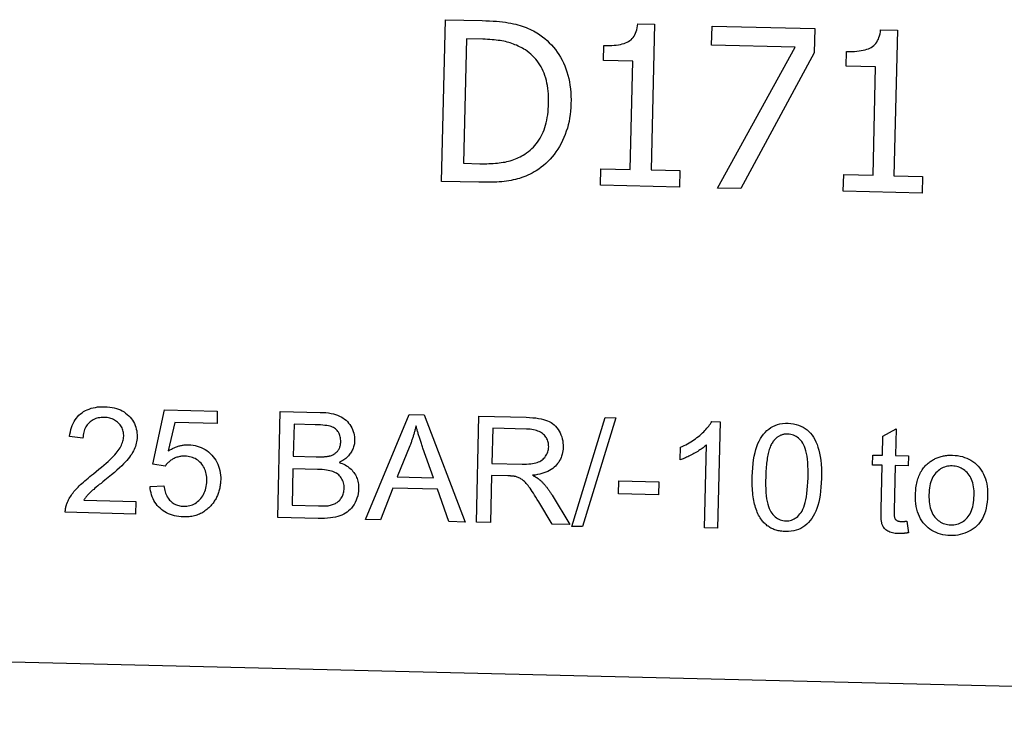
# Model space of a CAD drawing. Units: inches. Extents: x 5168 to 13515, y 3574 to 7469.
# Drawn here: x 11559 to 11578, y 5005 to 5019 of the extents above; entities that cross this region are included whole.
import ezdxf

# ---------------------------------------------------------------- set-up
doc = ezdxf.new("R2010")
doc.units = ezdxf.units.IN
doc.header["$MEASUREMENT"] = 0
doc.layers.add('DETAIL', color=2, linetype='Continuous')

msp = doc.modelspace()

# ---------------------------------------------------------------- linework, layer by layer
at = {"layer": 'DETAIL'}
for p, q in [((11566.94, 5015.809), (11567.014, 5018.856)), ((11567.014, 5018.856), (11567.708, 5018.839)), ((11570.639, 5018.778), (11570.955, 5018.77)), ((11570.955, 5018.77), (11570.888, 5016.024)), ((11572.028, 5018.376), (11572.036, 5018.734)), ((11572.036, 5018.734), (11573.97, 5018.687)), ((11573.97, 5018.687), (11573.959, 5018.23)), ((11575.212, 5018.667), (11575.528, 5018.659)), ((11575.528, 5018.659), (11575.461, 5015.913)), ((11567.41, 5018.496), (11567.353, 5016.15)), ((11567.719, 5018.488), (11567.41, 5018.496)), ((11569.992, 5018.09), (11569.999, 5018.369)), ((11573.601, 5018.338), (11572.028, 5018.376)), ((11572.142, 5015.683), (11573.601, 5018.338)), ((11574.565, 5017.978), (11574.572, 5018.257)), ((11570.545, 5018.076), (11569.992, 5018.09)), ((11570.496, 5016.034), (11570.545, 5018.076)), ((11573.959, 5018.23), (11572.577, 5015.672)), ((11575.118, 5017.965), (11574.565, 5017.978)), ((11575.069, 5015.923), (11575.118, 5017.965)), ((11567.353, 5016.15), (11567.662, 5016.142)), ((11569.935, 5015.736), (11569.942, 5016.047)), ((11569.942, 5016.047), (11570.496, 5016.034)), ((11570.888, 5016.024), (11571.429, 5016.011)), ((11571.429, 5016.011), (11571.421, 5015.7)), ((11574.508, 5015.625), (11574.516, 5015.936)), ((11574.516, 5015.936), (11575.069, 5015.923)), ((11575.461, 5015.913), (11576.002, 5015.9)), ((11576.002, 5015.9), (11575.995, 5015.589)), ((11567.641, 5015.792), (11566.94, 5015.809)), ((11571.421, 5015.7), (11569.935, 5015.736)), ((11572.577, 5015.672), (11572.142, 5015.683)), ((11575.995, 5015.589), (11574.508, 5015.625)), ((11561.505, 5010.479), (11561.723, 5011.502)), ((11561.723, 5011.502), (11562.717, 5011.477)), ((11562.717, 5011.477), (11562.711, 5011.243)), ((11563.855, 5009.475), (11563.903, 5011.474)), ((11563.903, 5011.474), (11564.653, 5011.456)), ((11565.511, 5009.435), (11566.328, 5011.415)), ((11566.328, 5011.415), (11566.614, 5011.408)), ((11566.614, 5011.408), (11567.383, 5009.389)), ((11567.597, 5009.384), (11567.646, 5011.383)), ((11567.646, 5011.383), (11568.533, 5011.362)), ((11561.914, 5011.262), (11561.793, 5010.728)), ((11562.711, 5011.243), (11561.914, 5011.262)), ((11564.163, 5011.232), (11564.148, 5010.628)), ((11564.562, 5011.222), (11564.163, 5011.232)), ((11569.395, 5009.307), (11570.024, 5011.359)), ((11570.222, 5011.354), (11569.593, 5009.302)), ((11570.024, 5011.359), (11570.222, 5011.354)), ((11572.031, 5011.284), (11572.189, 5011.28)), ((11572.189, 5011.28), (11572.14, 5009.273)), ((11567.906, 5011.156), (11567.89, 5010.495)), ((11568.538, 5011.141), (11567.906, 5011.156)), ((11575.246, 5010.648), (11575.255, 5011.006)), ((11575.255, 5011.006), (11575.504, 5011.148)), ((11575.504, 5011.148), (11575.492, 5010.642)), ((11560.186, 5010.969), (11559.933, 5011.001)), ((11566.342, 5010.822), (11566.107, 5010.241)), ((11571.895, 5009.279), (11571.933, 5010.843)), ((11566.787, 5010.224), (11566.59, 5010.784)), ((11571.435, 5010.559), (11571.441, 5010.797)), ((11575.06, 5010.462), (11575.065, 5010.652)), ((11575.065, 5010.652), (11575.246, 5010.648)), ((11575.492, 5010.642), (11575.737, 5010.636)), ((11575.737, 5010.636), (11575.732, 5010.446)), ((11561.734, 5010.443), (11561.505, 5010.479)), ((11564.148, 5010.628), (11564.579, 5010.618)), ((11567.89, 5010.495), (11568.458, 5010.481)), ((11575.242, 5010.458), (11575.06, 5010.462)), ((11575.221, 5009.622), (11575.242, 5010.458)), ((11575.487, 5010.452), (11575.466, 5009.603)), ((11575.732, 5010.446), (11575.487, 5010.452)), ((11564.142, 5010.392), (11564.125, 5009.705)), ((11564.604, 5010.381), (11564.142, 5010.392)), ((11567.884, 5010.266), (11567.863, 5009.378)), ((11568.19, 5010.259), (11567.884, 5010.266)), ((11566.107, 5010.241), (11566.787, 5010.224)), ((11570.273, 5009.92), (11570.279, 5010.167)), ((11570.279, 5010.167), (11571.035, 5010.148)), ((11571.035, 5010.148), (11571.029, 5009.901)), ((11561.45, 5010.058), (11561.708, 5010.073)), ((11566.026, 5010.028), (11565.792, 5009.428)), ((11566.864, 5010.007), (11566.026, 5010.028)), ((11567.081, 5009.397), (11566.864, 5010.007)), ((11569.025, 5009.894), (11569.358, 5009.341)), ((11571.029, 5009.901), (11570.273, 5009.92)), ((11560.2, 5009.8), (11561.18, 5009.776)), ((11561.18, 5009.776), (11561.174, 5009.54)), ((11569.027, 5009.349), (11568.772, 5009.772)), ((11561.174, 5009.54), (11559.853, 5009.572)), ((11564.125, 5009.705), (11564.624, 5009.693)), ((11564.617, 5009.457), (11563.855, 5009.475)), ((11565.792, 5009.428), (11565.511, 5009.435)), ((11567.383, 5009.389), (11567.081, 5009.397)), ((11567.863, 5009.378), (11567.597, 5009.384)), ((11569.358, 5009.341), (11569.027, 5009.349)), ((11575.707, 5009.406), (11575.737, 5009.187)), ((11569.593, 5009.302), (11569.395, 5009.307)), ((11572.14, 5009.273), (11571.895, 5009.279)), ((11533.57, 5007.37), (11611.147, 5005.482))]:
    msp.add_line(p, q, dxfattribs=at)
at = {"layer": 'DETAIL', "flags": 128}
for points in [[(11567.708, 5018.839), (11567.778, 5018.837), (11567.846, 5018.834), (11567.911, 5018.83), (11567.973, 5018.826), (11568.033, 5018.82), (11568.091, 5018.814), (11568.145, 5018.807), (11568.198, 5018.799), (11568.247, 5018.79), (11568.294, 5018.781), (11568.338, 5018.77), (11568.38, 5018.759), (11568.42, 5018.747), (11568.459, 5018.734), (11568.497, 5018.721), (11568.534, 5018.707), (11568.57, 5018.692), (11568.605, 5018.677), (11568.639, 5018.661), (11568.672, 5018.644), (11568.704, 5018.627), (11568.735, 5018.609), (11568.764, 5018.59), (11568.793, 5018.571)], [(11569.999, 5018.369), (11570.05, 5018.368), (11570.099, 5018.369), (11570.146, 5018.371), (11570.19, 5018.374), (11570.232, 5018.378), (11570.272, 5018.384), (11570.309, 5018.391), (11570.345, 5018.4), (11570.378, 5018.409), (11570.408, 5018.42), (11570.437, 5018.433), (11570.463, 5018.446), (11570.487, 5018.462), (11570.51, 5018.479), (11570.53, 5018.499), (11570.549, 5018.521), (11570.567, 5018.545), (11570.582, 5018.572), (11570.596, 5018.601), (11570.608, 5018.632), (11570.618, 5018.665), (11570.627, 5018.7), (11570.634, 5018.738), (11570.639, 5018.778)], [(11574.572, 5018.257), (11574.623, 5018.257), (11574.672, 5018.257), (11574.719, 5018.259), (11574.763, 5018.263), (11574.805, 5018.267), (11574.845, 5018.273), (11574.882, 5018.28), (11574.918, 5018.288), (11574.951, 5018.298), (11574.981, 5018.309), (11575.01, 5018.321), (11575.036, 5018.335), (11575.06, 5018.35), (11575.083, 5018.368), (11575.103, 5018.388), (11575.122, 5018.41), (11575.14, 5018.434), (11575.155, 5018.461), (11575.169, 5018.489), (11575.181, 5018.52), (11575.191, 5018.554), (11575.2, 5018.589), (11575.207, 5018.627), (11575.212, 5018.667)], [(11568.519, 5018.286), (11568.493, 5018.302), (11568.465, 5018.318), (11568.438, 5018.333), (11568.41, 5018.347), (11568.382, 5018.36), (11568.353, 5018.373), (11568.324, 5018.385), (11568.295, 5018.396), (11568.266, 5018.407), (11568.236, 5018.417), (11568.206, 5018.426), (11568.176, 5018.434), (11568.145, 5018.442), (11568.112, 5018.449), (11568.079, 5018.455), (11568.044, 5018.461), (11568.008, 5018.467), (11567.97, 5018.471), (11567.931, 5018.476), (11567.892, 5018.479), (11567.85, 5018.482), (11567.808, 5018.485), (11567.764, 5018.487), (11567.719, 5018.488)], [(11568.793, 5018.571), (11568.84, 5018.536), (11568.886, 5018.5), (11568.929, 5018.462), (11568.971, 5018.422), (11569.011, 5018.381), (11569.049, 5018.338), (11569.085, 5018.293), (11569.119, 5018.246), (11569.151, 5018.198), (11569.181, 5018.148), (11569.21, 5018.096), (11569.236, 5018.042), (11569.261, 5017.987), (11569.283, 5017.93), (11569.303, 5017.872), (11569.321, 5017.812), (11569.336, 5017.75), (11569.349, 5017.687), (11569.36, 5017.622), (11569.368, 5017.555), (11569.374, 5017.487), (11569.378, 5017.417), (11569.38, 5017.345), (11569.379, 5017.272)], [(11568.957, 5017.287), (11568.958, 5017.345), (11568.957, 5017.401), (11568.954, 5017.456), (11568.95, 5017.51), (11568.944, 5017.562), (11568.936, 5017.613), (11568.927, 5017.662), (11568.916, 5017.71), (11568.903, 5017.757), (11568.889, 5017.802), (11568.873, 5017.846), (11568.856, 5017.889), (11568.837, 5017.93), (11568.816, 5017.969), (11568.793, 5018.008), (11568.769, 5018.044), (11568.744, 5018.08), (11568.717, 5018.113), (11568.688, 5018.146), (11568.657, 5018.177), (11568.625, 5018.206), (11568.592, 5018.234), (11568.556, 5018.261), (11568.519, 5018.286)], [(11568.509, 5016.324), (11568.544, 5016.348), (11568.578, 5016.373), (11568.61, 5016.399), (11568.641, 5016.427), (11568.671, 5016.456), (11568.699, 5016.487), (11568.725, 5016.518), (11568.75, 5016.551), (11568.774, 5016.586), (11568.796, 5016.621), (11568.817, 5016.659), (11568.837, 5016.697), (11568.855, 5016.737), (11568.871, 5016.778), (11568.886, 5016.822), (11568.9, 5016.867), (11568.912, 5016.913), (11568.923, 5016.962), (11568.932, 5017.012), (11568.94, 5017.063), (11568.946, 5017.117), (11568.951, 5017.172), (11568.955, 5017.229), (11568.957, 5017.287)], [(11569.379, 5017.272), (11569.376, 5017.203), (11569.371, 5017.135), (11569.364, 5017.068), (11569.354, 5017.003), (11569.342, 5016.939), (11569.327, 5016.876), (11569.311, 5016.814), (11569.291, 5016.753), (11569.27, 5016.694), (11569.246, 5016.636), (11569.22, 5016.579), (11569.192, 5016.523), (11569.162, 5016.469), (11569.13, 5016.416), (11569.096, 5016.366), (11569.061, 5016.318), (11569.025, 5016.273), (11568.987, 5016.229), (11568.947, 5016.187), (11568.906, 5016.148), (11568.863, 5016.11), (11568.819, 5016.075), (11568.773, 5016.041), (11568.726, 5016.01)], [(11567.662, 5016.142), (11567.706, 5016.142), (11567.75, 5016.142), (11567.792, 5016.142), (11567.834, 5016.143), (11567.875, 5016.145), (11567.915, 5016.147), (11567.954, 5016.15), (11567.992, 5016.154), (11568.029, 5016.158), (11568.066, 5016.163), (11568.101, 5016.168), (11568.136, 5016.174), (11568.17, 5016.181), (11568.203, 5016.189), (11568.236, 5016.198), (11568.268, 5016.208), (11568.3, 5016.219), (11568.331, 5016.231), (11568.362, 5016.244), (11568.393, 5016.258), (11568.422, 5016.273), (11568.452, 5016.289), (11568.48, 5016.306), (11568.509, 5016.324)], [(11568.726, 5016.01), (11568.687, 5015.988), (11568.647, 5015.966), (11568.608, 5015.946), (11568.568, 5015.928), (11568.529, 5015.91), (11568.489, 5015.894), (11568.45, 5015.88), (11568.41, 5015.866), (11568.37, 5015.855), (11568.331, 5015.844), (11568.291, 5015.835), (11568.251, 5015.827), (11568.21, 5015.82), (11568.167, 5015.814), (11568.123, 5015.808), (11568.077, 5015.803), (11568.029, 5015.799), (11567.979, 5015.796), (11567.927, 5015.794), (11567.873, 5015.792), (11567.818, 5015.791), (11567.761, 5015.791), (11567.702, 5015.791), (11567.641, 5015.792)], [(11559.933, 5011.001), (11559.94, 5011.047), (11559.948, 5011.091), (11559.958, 5011.133), (11559.971, 5011.173), (11559.985, 5011.211), (11560.001, 5011.248), (11560.019, 5011.282), (11560.039, 5011.315), (11560.061, 5011.345), (11560.085, 5011.374), (11560.111, 5011.401), (11560.139, 5011.426), (11560.168, 5011.449), (11560.199, 5011.469), (11560.232, 5011.488), (11560.266, 5011.505), (11560.302, 5011.519), (11560.34, 5011.532), (11560.378, 5011.542), (11560.419, 5011.55), (11560.461, 5011.557), (11560.505, 5011.561), (11560.55, 5011.563), (11560.596, 5011.563)], [(11560.596, 5011.563), (11560.644, 5011.56), (11560.689, 5011.556), (11560.733, 5011.549), (11560.775, 5011.54), (11560.815, 5011.53), (11560.853, 5011.516), (11560.89, 5011.501), (11560.925, 5011.484), (11560.959, 5011.464), (11560.99, 5011.442), (11561.02, 5011.418), (11561.048, 5011.392), (11561.074, 5011.364), (11561.098, 5011.336), (11561.12, 5011.306), (11561.139, 5011.275), (11561.155, 5011.243), (11561.17, 5011.211), (11561.182, 5011.177), (11561.191, 5011.142), (11561.199, 5011.106), (11561.203, 5011.069), (11561.206, 5011.032), (11561.206, 5010.993)], [(11564.653, 5011.456), (11564.709, 5011.454), (11564.762, 5011.45), (11564.812, 5011.444), (11564.859, 5011.436), (11564.903, 5011.426), (11564.944, 5011.415), (11564.983, 5011.401), (11565.019, 5011.386), (11565.052, 5011.369), (11565.084, 5011.35), (11565.113, 5011.329), (11565.141, 5011.306), (11565.166, 5011.281), (11565.19, 5011.254), (11565.212, 5011.225), (11565.231, 5011.194), (11565.249, 5011.162), (11565.264, 5011.13), (11565.277, 5011.097), (11565.287, 5011.064), (11565.295, 5011.03), (11565.3, 5010.997), (11565.303, 5010.963), (11565.303, 5010.928)], [(11560.585, 5011.36), (11560.556, 5011.36), (11560.528, 5011.358), (11560.501, 5011.355), (11560.475, 5011.351), (11560.45, 5011.345), (11560.426, 5011.337), (11560.402, 5011.328), (11560.38, 5011.318), (11560.359, 5011.305), (11560.338, 5011.292), (11560.319, 5011.277), (11560.3, 5011.26), (11560.283, 5011.242), (11560.267, 5011.223), (11560.252, 5011.203), (11560.239, 5011.182), (11560.228, 5011.159), (11560.217, 5011.135), (11560.208, 5011.11), (11560.201, 5011.084), (11560.195, 5011.057), (11560.19, 5011.029), (11560.187, 5010.999), (11560.186, 5010.969)], [(11560.953, 5011.005), (11560.953, 5011.029), (11560.952, 5011.052), (11560.949, 5011.075), (11560.944, 5011.098), (11560.938, 5011.119), (11560.931, 5011.14), (11560.922, 5011.161), (11560.911, 5011.18), (11560.899, 5011.2), (11560.886, 5011.218), (11560.871, 5011.236), (11560.855, 5011.254), (11560.838, 5011.27), (11560.819, 5011.285), (11560.8, 5011.299), (11560.78, 5011.311), (11560.759, 5011.322), (11560.737, 5011.331), (11560.714, 5011.34), (11560.69, 5011.346), (11560.665, 5011.352), (11560.639, 5011.356), (11560.613, 5011.359), (11560.585, 5011.36)], [(11565.042, 5010.904), (11565.042, 5010.928), (11565.04, 5010.952), (11565.037, 5010.975), (11565.032, 5010.997), (11565.026, 5011.019), (11565.018, 5011.04), (11565.009, 5011.06), (11564.998, 5011.08), (11564.986, 5011.098), (11564.973, 5011.115), (11564.958, 5011.131), (11564.942, 5011.145), (11564.924, 5011.157), (11564.906, 5011.168), (11564.886, 5011.178), (11564.864, 5011.187), (11564.841, 5011.194), (11564.813, 5011.2), (11564.781, 5011.206), (11564.745, 5011.211), (11564.705, 5011.215), (11564.661, 5011.218), (11564.614, 5011.22), (11564.562, 5011.222)], [(11566.46, 5011.202), (11566.456, 5011.186), (11566.452, 5011.17), (11566.448, 5011.154), (11566.444, 5011.138), (11566.44, 5011.122), (11566.436, 5011.106), (11566.432, 5011.091), (11566.427, 5011.075), (11566.423, 5011.059), (11566.418, 5011.043), (11566.413, 5011.027), (11566.408, 5011.011), (11566.403, 5010.996), (11566.398, 5010.98), (11566.393, 5010.964), (11566.388, 5010.948), (11566.383, 5010.932), (11566.377, 5010.916), (11566.372, 5010.901), (11566.366, 5010.885), (11566.36, 5010.869), (11566.354, 5010.853), (11566.348, 5010.838), (11566.342, 5010.822)], [(11566.59, 5010.784), (11566.583, 5010.805), (11566.576, 5010.826), (11566.569, 5010.846), (11566.562, 5010.866), (11566.555, 5010.886), (11566.549, 5010.906), (11566.542, 5010.925), (11566.536, 5010.944), (11566.53, 5010.962), (11566.524, 5010.981), (11566.519, 5010.998), (11566.513, 5011.016), (11566.508, 5011.033), (11566.503, 5011.05), (11566.498, 5011.067), (11566.493, 5011.083), (11566.488, 5011.099), (11566.484, 5011.115), (11566.479, 5011.13), (11566.475, 5011.145), (11566.471, 5011.16), (11566.467, 5011.174), (11566.463, 5011.188), (11566.46, 5011.202)], [(11568.533, 5011.362), (11568.598, 5011.359), (11568.658, 5011.355), (11568.715, 5011.35), (11568.768, 5011.343), (11568.816, 5011.334), (11568.861, 5011.323), (11568.901, 5011.311), (11568.938, 5011.298), (11568.971, 5011.282), (11569.003, 5011.264), (11569.033, 5011.243), (11569.061, 5011.22), (11569.088, 5011.194), (11569.112, 5011.166), (11569.135, 5011.135), (11569.156, 5011.102), (11569.174, 5011.067), (11569.19, 5011.031), (11569.204, 5010.994), (11569.214, 5010.957), (11569.223, 5010.919), (11569.228, 5010.88), (11569.231, 5010.84), (11569.231, 5010.799)], [(11571.441, 5010.797), (11571.475, 5010.812), (11571.509, 5010.829), (11571.542, 5010.845), (11571.574, 5010.862), (11571.605, 5010.88), (11571.636, 5010.899), (11571.666, 5010.918), (11571.696, 5010.938), (11571.724, 5010.958), (11571.752, 5010.979), (11571.78, 5011), (11571.806, 5011.022), (11571.832, 5011.045), (11571.856, 5011.067), (11571.879, 5011.089), (11571.901, 5011.111), (11571.922, 5011.133), (11571.941, 5011.155), (11571.959, 5011.177), (11571.976, 5011.198), (11571.991, 5011.22), (11572.006, 5011.242), (11572.019, 5011.263), (11572.031, 5011.284)], [(11572.794, 5010.244), (11572.797, 5010.331), (11572.802, 5010.413), (11572.81, 5010.491), (11572.82, 5010.564), (11572.832, 5010.633), (11572.846, 5010.698), (11572.862, 5010.758), (11572.881, 5010.814), (11572.901, 5010.866), (11572.924, 5010.915), (11572.949, 5010.961), (11572.976, 5011.003), (11573.005, 5011.042), (11573.036, 5011.079), (11573.07, 5011.112), (11573.105, 5011.142), (11573.143, 5011.168), (11573.183, 5011.191), (11573.225, 5011.21), (11573.27, 5011.225), (11573.316, 5011.237), (11573.366, 5011.245), (11573.417, 5011.249), (11573.471, 5011.249)], [(11573.471, 5011.249), (11573.523, 5011.246), (11573.573, 5011.24), (11573.621, 5011.229), (11573.666, 5011.216), (11573.71, 5011.198), (11573.751, 5011.178), (11573.79, 5011.154), (11573.826, 5011.126), (11573.86, 5011.096), (11573.892, 5011.062), (11573.92, 5011.026), (11573.947, 5010.986), (11573.971, 5010.943), (11573.993, 5010.898), (11574.014, 5010.849), (11574.032, 5010.798), (11574.049, 5010.743), (11574.063, 5010.686), (11574.075, 5010.624), (11574.085, 5010.555), (11574.092, 5010.479), (11574.096, 5010.397), (11574.098, 5010.308), (11574.097, 5010.212)], [(11560.383, 5010.299), (11560.436, 5010.342), (11560.487, 5010.383), (11560.535, 5010.422), (11560.58, 5010.461), (11560.622, 5010.497), (11560.661, 5010.532), (11560.697, 5010.566), (11560.73, 5010.598), (11560.76, 5010.629), (11560.787, 5010.658), (11560.811, 5010.686), (11560.832, 5010.712), (11560.851, 5010.737), (11560.868, 5010.763), (11560.884, 5010.788), (11560.898, 5010.812), (11560.91, 5010.837), (11560.921, 5010.862), (11560.931, 5010.886), (11560.938, 5010.91), (11560.945, 5010.934), (11560.949, 5010.958), (11560.952, 5010.981), (11560.953, 5011.005)], [(11568.959, 5010.806), (11568.958, 5010.829), (11568.957, 5010.851), (11568.954, 5010.873), (11568.949, 5010.895), (11568.943, 5010.915), (11568.936, 5010.935), (11568.927, 5010.955), (11568.917, 5010.973), (11568.905, 5010.991), (11568.892, 5011.009), (11568.877, 5011.025), (11568.861, 5011.041), (11568.844, 5011.056), (11568.824, 5011.07), (11568.803, 5011.083), (11568.781, 5011.094), (11568.756, 5011.104), (11568.73, 5011.113), (11568.703, 5011.121), (11568.673, 5011.127), (11568.642, 5011.132), (11568.609, 5011.136), (11568.574, 5011.139), (11568.538, 5011.141)], [(11573.463, 5011.047), (11573.449, 5011.047), (11573.435, 5011.046), (11573.421, 5011.045), (11573.408, 5011.044), (11573.395, 5011.042), (11573.382, 5011.04), (11573.37, 5011.037), (11573.357, 5011.033), (11573.345, 5011.029), (11573.333, 5011.025), (11573.321, 5011.02), (11573.31, 5011.015), (11573.299, 5011.009), (11573.288, 5011.002), (11573.277, 5010.995), (11573.266, 5010.988), (11573.256, 5010.98), (11573.246, 5010.971), (11573.236, 5010.962), (11573.226, 5010.953), (11573.217, 5010.943), (11573.207, 5010.932), (11573.198, 5010.921), (11573.19, 5010.91)], [(11573.844, 5010.219), (11573.845, 5010.299), (11573.844, 5010.374), (11573.842, 5010.445), (11573.838, 5010.511), (11573.832, 5010.573), (11573.825, 5010.63), (11573.816, 5010.683), (11573.805, 5010.731), (11573.792, 5010.774), (11573.778, 5010.813), (11573.762, 5010.848), (11573.745, 5010.877), (11573.726, 5010.904), (11573.706, 5010.928), (11573.685, 5010.95), (11573.664, 5010.97), (11573.642, 5010.987), (11573.619, 5011.002), (11573.595, 5011.015), (11573.57, 5011.026), (11573.544, 5011.035), (11573.518, 5011.041), (11573.491, 5011.045), (11573.463, 5011.047)], [(11561.206, 5010.993), (11561.205, 5010.963), (11561.202, 5010.933), (11561.197, 5010.903), (11561.191, 5010.874), (11561.184, 5010.844), (11561.174, 5010.815), (11561.164, 5010.786), (11561.152, 5010.758), (11561.138, 5010.729), (11561.122, 5010.7), (11561.104, 5010.67), (11561.084, 5010.64), (11561.062, 5010.61), (11561.037, 5010.58), (11561.011, 5010.549), (11560.983, 5010.518), (11560.951, 5010.485), (11560.915, 5010.449), (11560.873, 5010.411), (11560.827, 5010.369), (11560.777, 5010.325), (11560.721, 5010.278), (11560.661, 5010.228), (11560.596, 5010.175)], [(11561.793, 5010.728), (11561.808, 5010.738), (11561.824, 5010.748), (11561.839, 5010.756), (11561.854, 5010.765), (11561.87, 5010.773), (11561.885, 5010.781), (11561.901, 5010.788), (11561.917, 5010.795), (11561.932, 5010.801), (11561.948, 5010.807), (11561.964, 5010.813), (11561.98, 5010.818), (11561.996, 5010.822), (11562.012, 5010.826), (11562.028, 5010.83), (11562.044, 5010.833), (11562.06, 5010.836), (11562.076, 5010.839), (11562.092, 5010.841), (11562.108, 5010.842), (11562.125, 5010.843), (11562.141, 5010.844), (11562.157, 5010.844), (11562.174, 5010.844)], [(11562.174, 5010.844), (11562.217, 5010.842), (11562.259, 5010.837), (11562.3, 5010.83), (11562.339, 5010.82), (11562.377, 5010.808), (11562.414, 5010.793), (11562.45, 5010.776), (11562.485, 5010.756), (11562.518, 5010.734), (11562.551, 5010.709), (11562.582, 5010.682), (11562.612, 5010.652), (11562.639, 5010.62), (11562.665, 5010.587), (11562.688, 5010.553), (11562.708, 5010.517), (11562.726, 5010.48), (11562.741, 5010.441), (11562.754, 5010.402), (11562.764, 5010.36), (11562.772, 5010.318), (11562.777, 5010.274), (11562.78, 5010.228), (11562.78, 5010.181)], [(11564.833, 5010.635), (11564.849, 5010.639), (11564.865, 5010.645), (11564.88, 5010.651), (11564.895, 5010.658), (11564.909, 5010.665), (11564.922, 5010.673), (11564.934, 5010.681), (11564.946, 5010.69), (11564.957, 5010.699), (11564.968, 5010.709), (11564.978, 5010.72), (11564.987, 5010.731), (11564.995, 5010.742), (11565.003, 5010.754), (11565.01, 5010.767), (11565.016, 5010.78), (11565.022, 5010.794), (11565.027, 5010.808), (11565.031, 5010.823), (11565.035, 5010.838), (11565.038, 5010.854), (11565.04, 5010.87), (11565.041, 5010.887), (11565.042, 5010.904)], [(11565.303, 5010.928), (11565.302, 5010.907), (11565.301, 5010.886), (11565.298, 5010.865), (11565.294, 5010.845), (11565.289, 5010.824), (11565.283, 5010.804), (11565.276, 5010.784), (11565.269, 5010.765), (11565.26, 5010.746), (11565.25, 5010.726), (11565.24, 5010.708), (11565.228, 5010.689), (11565.216, 5010.671), (11565.202, 5010.653), (11565.188, 5010.636), (11565.172, 5010.62), (11565.156, 5010.604), (11565.138, 5010.589), (11565.12, 5010.574), (11565.1, 5010.561), (11565.08, 5010.547), (11565.059, 5010.535), (11565.036, 5010.523), (11565.013, 5010.511)], [(11571.933, 5010.843), (11571.917, 5010.829), (11571.901, 5010.816), (11571.884, 5010.802), (11571.866, 5010.789), (11571.848, 5010.775), (11571.829, 5010.761), (11571.808, 5010.748), (11571.788, 5010.734), (11571.766, 5010.721), (11571.744, 5010.707), (11571.72, 5010.694), (11571.696, 5010.68), (11571.672, 5010.667), (11571.649, 5010.654), (11571.625, 5010.642), (11571.602, 5010.631), (11571.58, 5010.62), (11571.558, 5010.609), (11571.536, 5010.6), (11571.515, 5010.59), (11571.495, 5010.582), (11571.474, 5010.574), (11571.454, 5010.566), (11571.435, 5010.559)], [(11573.19, 5010.91), (11573.179, 5010.894), (11573.169, 5010.878), (11573.159, 5010.86), (11573.149, 5010.841), (11573.14, 5010.822), (11573.131, 5010.801), (11573.123, 5010.779), (11573.115, 5010.755), (11573.108, 5010.731), (11573.101, 5010.706), (11573.094, 5010.68), (11573.088, 5010.652), (11573.083, 5010.624), (11573.077, 5010.594), (11573.072, 5010.563), (11573.068, 5010.531), (11573.064, 5010.499), (11573.06, 5010.465), (11573.057, 5010.43), (11573.054, 5010.393), (11573.051, 5010.356), (11573.049, 5010.318), (11573.048, 5010.278), (11573.047, 5010.238)], [(11564.579, 5010.618), (11564.594, 5010.618), (11564.608, 5010.617), (11564.622, 5010.617), (11564.635, 5010.617), (11564.649, 5010.617), (11564.661, 5010.617), (11564.674, 5010.617), (11564.686, 5010.618), (11564.698, 5010.618), (11564.709, 5010.619), (11564.72, 5010.619), (11564.731, 5010.62), (11564.741, 5010.621), (11564.751, 5010.621), (11564.761, 5010.622), (11564.77, 5010.623), (11564.779, 5010.624), (11564.788, 5010.626), (11564.796, 5010.627), (11564.804, 5010.628), (11564.812, 5010.63), (11564.819, 5010.631), (11564.826, 5010.633), (11564.833, 5010.635)], [(11568.458, 5010.481), (11568.502, 5010.48), (11568.544, 5010.481), (11568.583, 5010.483), (11568.62, 5010.486), (11568.654, 5010.491), (11568.686, 5010.496), (11568.716, 5010.503), (11568.743, 5010.511), (11568.768, 5010.521), (11568.791, 5010.532), (11568.813, 5010.544), (11568.834, 5010.558), (11568.853, 5010.573), (11568.87, 5010.59), (11568.886, 5010.608), (11568.901, 5010.628), (11568.914, 5010.648), (11568.925, 5010.67), (11568.935, 5010.691), (11568.943, 5010.713), (11568.949, 5010.736), (11568.954, 5010.758), (11568.957, 5010.782), (11568.959, 5010.806)], [(11569.231, 5010.799), (11569.23, 5010.764), (11569.226, 5010.73), (11569.22, 5010.697), (11569.213, 5010.665), (11569.203, 5010.633), (11569.192, 5010.603), (11569.179, 5010.574), (11569.164, 5010.546), (11569.147, 5010.519), (11569.128, 5010.493), (11569.107, 5010.468), (11569.085, 5010.443), (11569.06, 5010.42), (11569.034, 5010.399), (11569.005, 5010.379), (11568.974, 5010.361), (11568.941, 5010.344), (11568.907, 5010.329), (11568.87, 5010.315), (11568.831, 5010.302), (11568.79, 5010.292), (11568.748, 5010.282), (11568.703, 5010.275), (11568.656, 5010.269)], [(11576.107, 5010.497), (11576.123, 5010.51), (11576.139, 5010.522), (11576.156, 5010.534), (11576.173, 5010.545), (11576.19, 5010.556), (11576.207, 5010.566), (11576.225, 5010.575), (11576.242, 5010.584), (11576.261, 5010.592), (11576.279, 5010.6), (11576.298, 5010.607), (11576.317, 5010.614), (11576.336, 5010.62), (11576.355, 5010.625), (11576.375, 5010.63), (11576.395, 5010.634), (11576.415, 5010.638), (11576.436, 5010.641), (11576.457, 5010.644), (11576.478, 5010.646), (11576.499, 5010.647), (11576.521, 5010.648), (11576.543, 5010.648), (11576.565, 5010.648)], [(11576.565, 5010.648), (11576.614, 5010.645), (11576.662, 5010.64), (11576.707, 5010.632), (11576.752, 5010.622), (11576.794, 5010.608), (11576.835, 5010.592), (11576.875, 5010.574), (11576.913, 5010.552), (11576.949, 5010.528), (11576.984, 5010.502), (11577.017, 5010.472), (11577.049, 5010.44), (11577.078, 5010.406), (11577.105, 5010.369), (11577.129, 5010.331), (11577.151, 5010.291), (11577.169, 5010.248), (11577.186, 5010.204), (11577.199, 5010.157), (11577.21, 5010.109), (11577.218, 5010.059), (11577.223, 5010.006), (11577.226, 5009.952), (11577.225, 5009.895)], [(11562.103, 5010.629), (11562.084, 5010.629), (11562.064, 5010.629), (11562.045, 5010.627), (11562.026, 5010.625), (11562.008, 5010.622), (11561.99, 5010.618), (11561.972, 5010.614), (11561.955, 5010.609), (11561.937, 5010.603), (11561.921, 5010.596), (11561.904, 5010.589), (11561.888, 5010.58), (11561.872, 5010.572), (11561.857, 5010.562), (11561.842, 5010.552), (11561.828, 5010.542), (11561.814, 5010.531), (11561.801, 5010.52), (11561.789, 5010.508), (11561.777, 5010.496), (11561.765, 5010.484), (11561.754, 5010.471), (11561.744, 5010.457), (11561.734, 5010.443)], [(11562.519, 5010.165), (11562.519, 5010.199), (11562.517, 5010.232), (11562.514, 5010.265), (11562.509, 5010.295), (11562.502, 5010.325), (11562.494, 5010.354), (11562.484, 5010.381), (11562.473, 5010.407), (11562.459, 5010.432), (11562.444, 5010.456), (11562.428, 5010.478), (11562.41, 5010.5), (11562.39, 5010.52), (11562.369, 5010.538), (11562.348, 5010.555), (11562.325, 5010.57), (11562.301, 5010.583), (11562.276, 5010.595), (11562.25, 5010.605), (11562.223, 5010.613), (11562.194, 5010.619), (11562.165, 5010.624), (11562.135, 5010.628), (11562.103, 5010.629)], [(11565.013, 5010.511), (11565.042, 5010.501), (11565.071, 5010.49), (11565.098, 5010.478), (11565.124, 5010.465), (11565.149, 5010.45), (11565.173, 5010.435), (11565.195, 5010.419), (11565.216, 5010.402), (11565.236, 5010.384), (11565.255, 5010.364), (11565.272, 5010.344), (11565.289, 5010.323), (11565.304, 5010.301), (11565.317, 5010.278), (11565.33, 5010.255), (11565.341, 5010.231), (11565.35, 5010.207), (11565.358, 5010.181), (11565.365, 5010.156), (11565.371, 5010.129), (11565.375, 5010.102), (11565.378, 5010.075), (11565.379, 5010.046), (11565.379, 5010.017)], [(11575.869, 5009.909), (11575.87, 5009.942), (11575.872, 5009.974), (11575.875, 5010.005), (11575.878, 5010.036), (11575.882, 5010.066), (11575.887, 5010.096), (11575.893, 5010.124), (11575.9, 5010.152), (11575.907, 5010.179), (11575.915, 5010.206), (11575.924, 5010.231), (11575.933, 5010.256), (11575.943, 5010.28), (11575.955, 5010.304), (11575.966, 5010.326), (11575.979, 5010.348), (11575.992, 5010.37), (11576.006, 5010.39), (11576.021, 5010.41), (11576.037, 5010.429), (11576.053, 5010.447), (11576.071, 5010.465), (11576.088, 5010.481), (11576.107, 5010.497)], [(11559.886, 5009.742), (11559.895, 5009.765), (11559.905, 5009.787), (11559.916, 5009.809), (11559.928, 5009.831), (11559.941, 5009.853), (11559.955, 5009.875), (11559.969, 5009.897), (11559.984, 5009.919), (11560, 5009.94), (11560.017, 5009.962), (11560.035, 5009.983), (11560.054, 5010.004), (11560.074, 5010.026), (11560.095, 5010.048), (11560.117, 5010.071), (11560.141, 5010.094), (11560.167, 5010.118), (11560.193, 5010.142), (11560.221, 5010.167), (11560.251, 5010.192), (11560.282, 5010.218), (11560.314, 5010.244), (11560.348, 5010.271), (11560.383, 5010.299)], [(11565.106, 5010.026), (11565.106, 5010.053), (11565.104, 5010.079), (11565.1, 5010.105), (11565.094, 5010.13), (11565.086, 5010.154), (11565.077, 5010.177), (11565.065, 5010.199), (11565.052, 5010.221), (11565.037, 5010.241), (11565.021, 5010.259), (11565.004, 5010.277), (11564.985, 5010.292), (11564.964, 5010.307), (11564.943, 5010.319), (11564.919, 5010.33), (11564.895, 5010.34), (11564.868, 5010.349), (11564.839, 5010.356), (11564.807, 5010.363), (11564.772, 5010.368), (11564.734, 5010.373), (11564.694, 5010.377), (11564.65, 5010.379), (11564.604, 5010.381)], [(11568.656, 5010.269), (11568.664, 5010.264), (11568.673, 5010.26), (11568.681, 5010.255), (11568.689, 5010.251), (11568.696, 5010.247), (11568.704, 5010.242), (11568.711, 5010.238), (11568.719, 5010.234), (11568.726, 5010.229), (11568.733, 5010.225), (11568.739, 5010.221), (11568.746, 5010.216), (11568.752, 5010.212), (11568.759, 5010.208), (11568.765, 5010.204), (11568.771, 5010.199), (11568.776, 5010.195), (11568.782, 5010.191), (11568.787, 5010.187), (11568.793, 5010.182), (11568.798, 5010.178), (11568.803, 5010.174), (11568.807, 5010.17), (11568.812, 5010.166)], [(11576.56, 5010.445), (11576.53, 5010.445), (11576.501, 5010.443), (11576.473, 5010.439), (11576.445, 5010.433), (11576.418, 5010.425), (11576.392, 5010.415), (11576.367, 5010.403), (11576.342, 5010.389), (11576.319, 5010.373), (11576.296, 5010.356), (11576.274, 5010.336), (11576.253, 5010.315), (11576.233, 5010.291), (11576.215, 5010.266), (11576.198, 5010.238), (11576.183, 5010.209), (11576.17, 5010.177), (11576.158, 5010.144), (11576.148, 5010.108), (11576.139, 5010.071), (11576.132, 5010.031), (11576.127, 5009.99), (11576.124, 5009.946), (11576.122, 5009.901)], [(11576.972, 5009.889), (11576.972, 5009.933), (11576.971, 5009.975), (11576.968, 5010.016), (11576.963, 5010.054), (11576.956, 5010.091), (11576.947, 5010.126), (11576.937, 5010.159), (11576.925, 5010.191), (11576.912, 5010.22), (11576.896, 5010.248), (11576.879, 5010.275), (11576.86, 5010.299), (11576.84, 5010.322), (11576.819, 5010.343), (11576.797, 5010.361), (11576.774, 5010.378), (11576.75, 5010.393), (11576.726, 5010.407), (11576.701, 5010.418), (11576.674, 5010.427), (11576.647, 5010.434), (11576.619, 5010.44), (11576.59, 5010.444), (11576.56, 5010.445)], [(11560.596, 5010.175), (11560.56, 5010.146), (11560.526, 5010.118), (11560.494, 5010.093), (11560.464, 5010.068), (11560.436, 5010.046), (11560.411, 5010.024), (11560.388, 5010.005), (11560.367, 5009.987), (11560.349, 5009.971), (11560.333, 5009.956), (11560.319, 5009.943), (11560.307, 5009.931), (11560.296, 5009.92), (11560.286, 5009.91), (11560.276, 5009.899), (11560.266, 5009.888), (11560.257, 5009.877), (11560.248, 5009.866), (11560.239, 5009.855), (11560.231, 5009.844), (11560.223, 5009.833), (11560.215, 5009.822), (11560.207, 5009.811), (11560.2, 5009.8)], [(11562.083, 5009.686), (11562.113, 5009.686), (11562.142, 5009.688), (11562.17, 5009.692), (11562.197, 5009.698), (11562.224, 5009.706), (11562.249, 5009.715), (11562.274, 5009.727), (11562.299, 5009.74), (11562.322, 5009.756), (11562.345, 5009.773), (11562.367, 5009.792), (11562.388, 5009.813), (11562.408, 5009.835), (11562.427, 5009.859), (11562.443, 5009.884), (11562.458, 5009.91), (11562.472, 5009.938), (11562.484, 5009.966), (11562.494, 5009.996), (11562.502, 5010.027), (11562.509, 5010.06), (11562.514, 5010.094), (11562.517, 5010.129), (11562.519, 5010.165)], [(11562.78, 5010.181), (11562.779, 5010.159), (11562.778, 5010.136), (11562.776, 5010.114), (11562.773, 5010.093), (11562.77, 5010.071), (11562.767, 5010.05), (11562.763, 5010.029), (11562.758, 5010.008), (11562.753, 5009.988), (11562.747, 5009.968), (11562.741, 5009.948), (11562.734, 5009.928), (11562.727, 5009.909), (11562.719, 5009.89), (11562.71, 5009.871), (11562.701, 5009.852), (11562.692, 5009.834), (11562.682, 5009.816), (11562.671, 5009.799), (11562.66, 5009.781), (11562.648, 5009.764), (11562.636, 5009.747), (11562.623, 5009.731), (11562.61, 5009.714)], [(11568.338, 5010.246), (11568.334, 5010.247), (11568.33, 5010.247), (11568.326, 5010.248), (11568.321, 5010.249), (11568.317, 5010.25), (11568.312, 5010.25), (11568.307, 5010.251), (11568.301, 5010.252), (11568.296, 5010.252), (11568.29, 5010.253), (11568.284, 5010.254), (11568.278, 5010.254), (11568.272, 5010.255), (11568.266, 5010.255), (11568.259, 5010.256), (11568.252, 5010.256), (11568.245, 5010.256), (11568.238, 5010.257), (11568.231, 5010.257), (11568.223, 5010.257), (11568.215, 5010.258), (11568.207, 5010.258), (11568.199, 5010.258), (11568.19, 5010.259)], [(11568.772, 5009.772), (11568.745, 5009.816), (11568.719, 5009.858), (11568.694, 5009.897), (11568.67, 5009.933), (11568.648, 5009.967), (11568.627, 5009.998), (11568.607, 5010.026), (11568.588, 5010.051), (11568.57, 5010.075), (11568.553, 5010.096), (11568.536, 5010.116), (11568.519, 5010.134), (11568.503, 5010.151), (11568.487, 5010.165), (11568.472, 5010.178), (11568.457, 5010.189), (11568.442, 5010.198), (11568.428, 5010.207), (11568.413, 5010.216), (11568.398, 5010.223), (11568.383, 5010.23), (11568.368, 5010.236), (11568.353, 5010.241), (11568.338, 5010.246)], [(11568.812, 5010.166), (11568.821, 5010.156), (11568.831, 5010.147), (11568.84, 5010.137), (11568.849, 5010.128), (11568.858, 5010.118), (11568.868, 5010.108), (11568.877, 5010.097), (11568.886, 5010.087), (11568.895, 5010.076), (11568.904, 5010.065), (11568.913, 5010.054), (11568.922, 5010.043), (11568.931, 5010.031), (11568.939, 5010.02), (11568.948, 5010.008), (11568.957, 5009.996), (11568.966, 5009.984), (11568.974, 5009.972), (11568.983, 5009.959), (11568.991, 5009.946), (11569, 5009.933), (11569.008, 5009.92), (11569.016, 5009.907), (11569.025, 5009.894)], [(11572.972, 5009.426), (11572.956, 5009.447), (11572.941, 5009.47), (11572.927, 5009.494), (11572.914, 5009.519), (11572.901, 5009.546), (11572.889, 5009.573), (11572.877, 5009.601), (11572.867, 5009.63), (11572.857, 5009.661), (11572.848, 5009.692), (11572.839, 5009.725), (11572.831, 5009.758), (11572.824, 5009.793), (11572.818, 5009.829), (11572.812, 5009.865), (11572.807, 5009.903), (11572.803, 5009.942), (11572.8, 5009.982), (11572.797, 5010.023), (11572.795, 5010.065), (11572.793, 5010.108), (11572.793, 5010.153), (11572.793, 5010.198), (11572.794, 5010.244)], [(11573.047, 5010.238), (11573.045, 5010.158), (11573.046, 5010.083), (11573.048, 5010.012), (11573.052, 5009.945), (11573.058, 5009.884), (11573.065, 5009.826), (11573.074, 5009.774), (11573.085, 5009.726), (11573.098, 5009.682), (11573.112, 5009.643), (11573.128, 5009.609), (11573.146, 5009.579), (11573.165, 5009.553), (11573.184, 5009.529), (11573.205, 5009.507), (11573.226, 5009.487), (11573.248, 5009.469), (11573.271, 5009.454), (11573.295, 5009.441), (11573.32, 5009.431), (11573.345, 5009.422), (11573.371, 5009.416), (11573.398, 5009.412), (11573.426, 5009.41)], [(11574.097, 5010.212), (11574.093, 5010.127), (11574.088, 5010.045), (11574.08, 5009.968), (11574.071, 5009.895), (11574.059, 5009.826), (11574.045, 5009.762), (11574.029, 5009.702), (11574.01, 5009.646), (11573.99, 5009.594), (11573.967, 5009.545), (11573.942, 5009.499), (11573.915, 5009.456), (11573.886, 5009.417), (11573.855, 5009.38), (11573.821, 5009.347), (11573.786, 5009.317), (11573.748, 5009.291), (11573.708, 5009.268), (11573.666, 5009.249), (11573.621, 5009.233), (11573.575, 5009.222), (11573.526, 5009.214), (11573.474, 5009.209), (11573.421, 5009.209)], [(11573.426, 5009.41), (11573.454, 5009.41), (11573.48, 5009.413), (11573.507, 5009.418), (11573.532, 5009.425), (11573.557, 5009.435), (11573.581, 5009.447), (11573.605, 5009.461), (11573.628, 5009.477), (11573.65, 5009.496), (11573.672, 5009.517), (11573.692, 5009.541), (11573.713, 5009.566), (11573.732, 5009.595), (11573.749, 5009.629), (11573.765, 5009.667), (11573.78, 5009.71), (11573.793, 5009.757), (11573.805, 5009.809), (11573.815, 5009.866), (11573.824, 5009.927), (11573.831, 5009.993), (11573.837, 5010.064), (11573.841, 5010.139), (11573.844, 5010.219)], [(11562.08, 5009.485), (11562.035, 5009.487), (11561.992, 5009.491), (11561.95, 5009.497), (11561.91, 5009.506), (11561.871, 5009.516), (11561.833, 5009.529), (11561.797, 5009.543), (11561.762, 5009.56), (11561.729, 5009.579), (11561.697, 5009.6), (11561.667, 5009.623), (11561.638, 5009.648), (11561.611, 5009.675), (11561.586, 5009.703), (11561.563, 5009.732), (11561.542, 5009.763), (11561.523, 5009.795), (11561.506, 5009.829), (11561.492, 5009.864), (11561.479, 5009.9), (11561.469, 5009.937), (11561.461, 5009.976), (11561.454, 5010.017), (11561.45, 5010.058)], [(11561.708, 5010.073), (11561.713, 5010.042), (11561.719, 5010.013), (11561.725, 5009.984), (11561.733, 5009.957), (11561.742, 5009.931), (11561.752, 5009.907), (11561.763, 5009.883), (11561.775, 5009.861), (11561.788, 5009.841), (11561.802, 5009.821), (11561.818, 5009.803), (11561.834, 5009.786), (11561.851, 5009.771), (11561.869, 5009.757), (11561.888, 5009.744), (11561.907, 5009.732), (11561.927, 5009.722), (11561.947, 5009.713), (11561.968, 5009.705), (11561.99, 5009.699), (11562.012, 5009.694), (11562.035, 5009.69), (11562.059, 5009.687), (11562.083, 5009.686)], [(11565.379, 5010.017), (11565.376, 5009.971), (11565.37, 5009.926), (11565.361, 5009.883), (11565.348, 5009.84), (11565.332, 5009.798), (11565.313, 5009.758), (11565.292, 5009.72), (11565.269, 5009.685), (11565.244, 5009.653), (11565.218, 5009.624), (11565.191, 5009.599), (11565.162, 5009.576), (11565.132, 5009.556), (11565.098, 5009.537), (11565.063, 5009.521), (11565.025, 5009.506), (11564.984, 5009.493), (11564.941, 5009.482), (11564.895, 5009.473), (11564.846, 5009.466), (11564.794, 5009.461), (11564.738, 5009.457), (11564.679, 5009.456), (11564.617, 5009.457)], [(11564.804, 5009.697), (11564.826, 5009.701), (11564.848, 5009.706), (11564.869, 5009.711), (11564.888, 5009.718), (11564.907, 5009.724), (11564.925, 5009.732), (11564.942, 5009.74), (11564.958, 5009.749), (11564.974, 5009.758), (11564.988, 5009.769), (11565.002, 5009.781), (11565.016, 5009.794), (11565.028, 5009.808), (11565.04, 5009.823), (11565.052, 5009.84), (11565.062, 5009.857), (11565.072, 5009.876), (11565.081, 5009.895), (11565.088, 5009.915), (11565.094, 5009.936), (11565.099, 5009.957), (11565.103, 5009.979), (11565.105, 5010.002), (11565.106, 5010.026)], [(11576.528, 5009.135), (11576.479, 5009.137), (11576.431, 5009.142), (11576.384, 5009.15), (11576.34, 5009.161), (11576.297, 5009.174), (11576.255, 5009.19), (11576.216, 5009.209), (11576.178, 5009.23), (11576.141, 5009.254), (11576.107, 5009.28), (11576.074, 5009.31), (11576.042, 5009.342), (11576.013, 5009.376), (11575.987, 5009.413), (11575.963, 5009.452), (11575.942, 5009.493), (11575.923, 5009.537), (11575.908, 5009.583), (11575.895, 5009.632), (11575.884, 5009.682), (11575.876, 5009.735), (11575.871, 5009.791), (11575.869, 5009.849), (11575.869, 5009.909)], [(11576.122, 5009.901), (11576.121, 5009.856), (11576.123, 5009.812), (11576.126, 5009.771), (11576.131, 5009.731), (11576.138, 5009.693), (11576.146, 5009.657), (11576.156, 5009.623), (11576.168, 5009.591), (11576.182, 5009.561), (11576.197, 5009.533), (11576.214, 5009.506), (11576.233, 5009.482), (11576.253, 5009.459), (11576.274, 5009.438), (11576.296, 5009.42), (11576.318, 5009.403), (11576.342, 5009.388), (11576.367, 5009.375), (11576.392, 5009.363), (11576.419, 5009.354), (11576.446, 5009.347), (11576.474, 5009.341), (11576.503, 5009.338), (11576.533, 5009.336)], [(11577.225, 5009.895), (11577.223, 5009.828), (11577.217, 5009.763), (11577.209, 5009.703), (11577.198, 5009.647), (11577.185, 5009.594), (11577.17, 5009.545), (11577.152, 5009.499), (11577.131, 5009.458), (11577.108, 5009.419), (11577.082, 5009.383), (11577.055, 5009.349), (11577.025, 5009.318), (11576.992, 5009.288), (11576.957, 5009.261), (11576.92, 5009.237), (11576.881, 5009.215), (11576.84, 5009.195), (11576.798, 5009.178), (11576.755, 5009.164), (11576.712, 5009.152), (11576.667, 5009.144), (11576.622, 5009.138), (11576.576, 5009.135), (11576.528, 5009.135)], [(11559.853, 5009.572), (11559.853, 5009.58), (11559.853, 5009.587), (11559.853, 5009.594), (11559.853, 5009.602), (11559.854, 5009.609), (11559.854, 5009.616), (11559.855, 5009.623), (11559.856, 5009.631), (11559.857, 5009.638), (11559.858, 5009.645), (11559.859, 5009.652), (11559.861, 5009.659), (11559.862, 5009.666), (11559.864, 5009.673), (11559.865, 5009.68), (11559.867, 5009.687), (11559.869, 5009.694), (11559.871, 5009.701), (11559.873, 5009.708), (11559.875, 5009.715), (11559.878, 5009.722), (11559.88, 5009.729), (11559.883, 5009.736), (11559.886, 5009.742)], [(11562.61, 5009.714), (11562.593, 5009.695), (11562.576, 5009.676), (11562.558, 5009.659), (11562.54, 5009.642), (11562.522, 5009.626), (11562.503, 5009.611), (11562.483, 5009.597), (11562.463, 5009.583), (11562.443, 5009.571), (11562.422, 5009.559), (11562.4, 5009.548), (11562.379, 5009.538), (11562.356, 5009.529), (11562.333, 5009.521), (11562.31, 5009.513), (11562.286, 5009.507), (11562.262, 5009.501), (11562.238, 5009.496), (11562.212, 5009.492), (11562.187, 5009.489), (11562.161, 5009.487), (11562.134, 5009.485), (11562.107, 5009.484), (11562.08, 5009.485)], [(11576.533, 5009.336), (11576.563, 5009.336), (11576.593, 5009.338), (11576.621, 5009.342), (11576.649, 5009.349), (11576.676, 5009.357), (11576.702, 5009.367), (11576.727, 5009.379), (11576.751, 5009.393), (11576.775, 5009.408), (11576.798, 5009.426), (11576.82, 5009.446), (11576.841, 5009.468), (11576.861, 5009.492), (11576.879, 5009.517), (11576.896, 5009.545), (11576.911, 5009.575), (11576.924, 5009.607), (11576.936, 5009.641), (11576.946, 5009.678), (11576.955, 5009.716), (11576.961, 5009.756), (11576.967, 5009.798), (11576.97, 5009.843), (11576.972, 5009.889)], [(11564.624, 5009.693), (11564.634, 5009.692), (11564.645, 5009.692), (11564.655, 5009.692), (11564.664, 5009.692), (11564.674, 5009.692), (11564.683, 5009.692), (11564.692, 5009.692), (11564.701, 5009.692), (11564.709, 5009.692), (11564.717, 5009.692), (11564.725, 5009.692), (11564.733, 5009.692), (11564.74, 5009.693), (11564.747, 5009.693), (11564.754, 5009.693), (11564.761, 5009.693), (11564.767, 5009.694), (11564.773, 5009.694), (11564.779, 5009.695), (11564.784, 5009.695), (11564.79, 5009.696), (11564.795, 5009.696), (11564.799, 5009.697), (11564.804, 5009.697)], [(11575.55, 5009.171), (11575.518, 5009.172), (11575.488, 5009.175), (11575.459, 5009.179), (11575.433, 5009.184), (11575.408, 5009.191), (11575.385, 5009.199), (11575.364, 5009.208), (11575.345, 5009.218), (11575.327, 5009.23), (11575.311, 5009.242), (11575.297, 5009.255), (11575.283, 5009.269), (11575.271, 5009.284), (11575.261, 5009.299), (11575.252, 5009.315), (11575.244, 5009.332), (11575.237, 5009.352), (11575.232, 5009.376), (11575.228, 5009.405), (11575.224, 5009.439), (11575.222, 5009.478), (11575.221, 5009.521), (11575.22, 5009.57), (11575.221, 5009.622)], [(11575.466, 5009.603), (11575.466, 5009.578), (11575.466, 5009.555), (11575.466, 5009.534), (11575.467, 5009.516), (11575.469, 5009.5), (11575.471, 5009.487), (11575.473, 5009.476), (11575.476, 5009.467), (11575.479, 5009.459), (11575.483, 5009.452), (11575.487, 5009.445), (11575.492, 5009.439), (11575.498, 5009.433), (11575.503, 5009.428), (11575.51, 5009.422), (11575.517, 5009.418), (11575.524, 5009.413), (11575.533, 5009.41), (11575.542, 5009.406), (11575.552, 5009.404), (11575.563, 5009.402), (11575.574, 5009.4), (11575.587, 5009.399), (11575.6, 5009.398)], [(11573.421, 5009.209), (11573.397, 5009.21), (11573.374, 5009.211), (11573.351, 5009.214), (11573.328, 5009.217), (11573.306, 5009.22), (11573.284, 5009.225), (11573.263, 5009.23), (11573.242, 5009.236), (11573.222, 5009.243), (11573.202, 5009.25), (11573.183, 5009.258), (11573.164, 5009.266), (11573.146, 5009.276), (11573.127, 5009.286), (11573.11, 5009.297), (11573.093, 5009.308), (11573.076, 5009.32), (11573.06, 5009.333), (11573.044, 5009.347), (11573.029, 5009.361), (11573.014, 5009.376), (11572.999, 5009.392), (11572.985, 5009.408), (11572.972, 5009.426)], [(11575.6, 5009.398), (11575.603, 5009.398), (11575.607, 5009.398), (11575.61, 5009.398), (11575.614, 5009.398), (11575.618, 5009.398), (11575.622, 5009.398), (11575.626, 5009.398), (11575.63, 5009.399), (11575.634, 5009.399), (11575.638, 5009.399), (11575.642, 5009.399), (11575.647, 5009.4), (11575.651, 5009.4), (11575.656, 5009.4), (11575.66, 5009.401), (11575.665, 5009.401), (11575.67, 5009.402), (11575.675, 5009.402), (11575.68, 5009.403), (11575.685, 5009.404), (11575.691, 5009.404), (11575.696, 5009.405), (11575.701, 5009.406), (11575.707, 5009.406)], [(11575.737, 5009.187), (11575.728, 5009.186), (11575.72, 5009.184), (11575.711, 5009.183), (11575.703, 5009.182), (11575.694, 5009.181), (11575.686, 5009.179), (11575.678, 5009.178), (11575.67, 5009.177), (11575.662, 5009.176), (11575.654, 5009.175), (11575.646, 5009.175), (11575.638, 5009.174), (11575.63, 5009.173), (11575.623, 5009.173), (11575.615, 5009.172), (11575.608, 5009.172), (11575.6, 5009.171), (11575.593, 5009.171), (11575.586, 5009.171), (11575.578, 5009.171), (11575.571, 5009.17), (11575.564, 5009.17), (11575.557, 5009.171), (11575.55, 5009.171)]]:
    msp.add_lwpolyline(points, dxfattribs=at)

doc.saveas('drawing.dxf')
